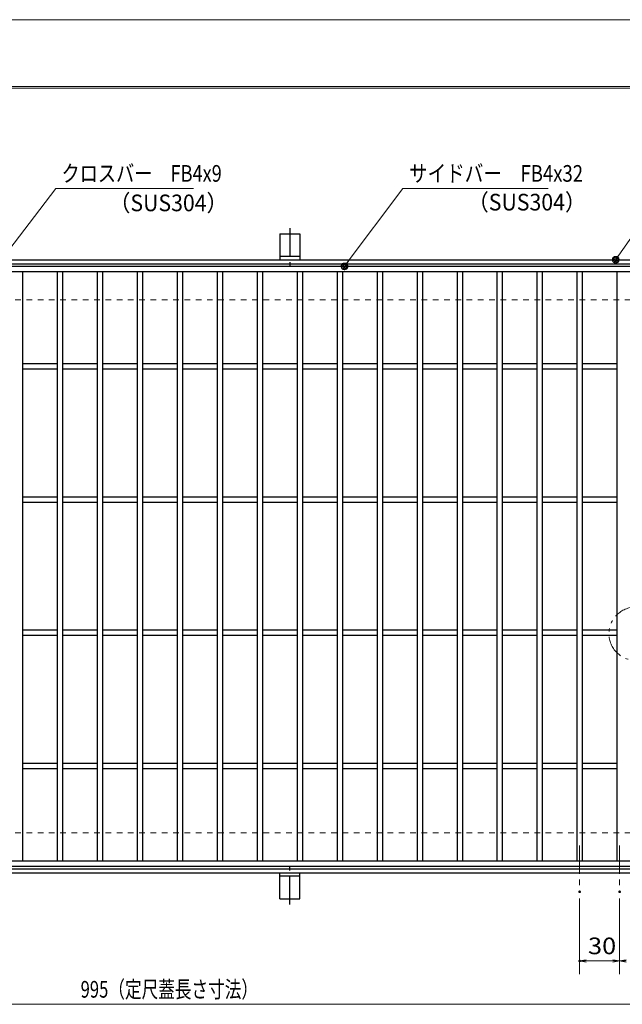
# Model space of a CAD drawing. Units: millimetres. Extents: x -1050 to 1050, y -743 to 742.
# Drawn here: x -398 to 54, y 4 to 742 of the extents above; entities that cross this region are included whole.
import ezdxf

# ---------------------------------------------------------------- set-up
doc = ezdxf.new("R2010")
doc.units = ezdxf.units.MM
doc.header["$LTSCALE"] = 5
for name, pattern in [('JWW_CENTER1', [6.773333, 4.233333, -0.846667, 0.846667, -0.846667]), ('JWW_DASHED1', [1.693333, 0.846667, -0.846667]), ('JWW_PHANTOM1', [6.773333, 3.386667, -0.846667, 0.423333, -0.846667, 0.423333, -0.846667])]:
    doc.linetypes.add(name, pattern=pattern)
for name, color, linetype in [('7-図\u3000枠', 7, 'Continuous'), ('アンカー', 7, 'Continuous'), ('中心線', 7, 'Continuous'), ('寸法注釈', 7, 'Continuous'), ('想像線', 7, 'Continuous'), ('枠', 7, 'Continuous'), ('溝開口', 7, 'Continuous'), ('蓋', 7, 'Continuous')]:
    doc.layers.add(name, color=color, linetype=linetype)
doc.styles.add('ＭＳ ゴシック', font='txt', dxfattribs={"height": 1})

# ---------------------------------------------------------------- blocks, each defined once
blk = doc.blocks.new('A$C5D7C781A_0-A_')
at = {"layer": 'アンカー', "color": 7, "linetype": 'Continuous', "lineweight": 25}
for p, q in [((0, 23.76), (0, 4.45)), ((0, 23.76), (15, 23.76)), ((15, 23.76), (15, 4.45)), ((15, 6.75), (0, 6.75)), ((0, 4.45), (15, 4.45))]:
    blk.add_line(p, q, dxfattribs=at)
at = {"layer": 'アンカー', "color": 6, "linetype": 'JWW_CENTER1', "lineweight": 25}
blk.add_line((7.5, 28.02), (7.5, 0), dxfattribs=at)
blk = doc.blocks.new('_OPEN_0-1_')
at = {"layer": '寸法注釈', "color": 2, "linetype": 'Continuous', "lineweight": 5}
for p, q in [((-1, 0.17), (0, 0)), ((0, 0), (-1, -0.17)), ((0, 0), (-1, 0))]:
    blk.add_line(p, q, dxfattribs=at)
blk = doc.blocks.new('_Dot_0-1_')
at = {"layer": '寸法注釈', "color": 2, "linetype": 'Continuous', "lineweight": 5}
for p, q in [((-0.5, 0), (-1, 0)), ((-0.48, 0.12), (-0.5, 0.06)), ((-0.5, 0.06), (-0.5, 0)), ((-0.5, 0), (-0.5, -0.06)), ((0, 0), (-0.5, 0)), ((-0.5, 0), (0, 0)), ((-0.46, 0.18), (-0.48, 0.12)), ((-0.44, 0.24), (-0.46, 0.18)), ((-0.4, 0.29), (-0.44, 0.24)), ((-0.36, 0.34), (-0.4, 0.29)), ((-0.32, 0.39), (-0.36, 0.34)), ((-0.27, 0.42), (-0.32, 0.39)), ((-0.21, 0.45), (-0.27, 0.42)), ((-0.15, 0.48), (-0.21, 0.45)), ((-0.09, 0.49), (-0.15, 0.48)), ((-0.03, 0.5), (-0.09, 0.49)), ((0.03, 0.5), (-0.03, 0.5)), ((0.5, 0), (0, 0)), ((0, 0), (0, 0)), ((0, 0), (0, 0)), ((0, 0), (0, 0)), ((0, 0), (0, 0)), ((0, 0), (0, 0)), ((0, 0), (0, 0)), ((0, 0), (0, 0)), ((0, 0), (0, 0)), ((0, 0), (0, 0)), ((0, 0), (0, 0)), ((0, 0), (0, 0)), ((0, 0), (0, 0)), ((0, 0), (0, 0)), ((0, 0), (0, 0)), ((0, 0), (0, 0)), ((0, 0), (0, 0)), ((0, 0), (0, 0)), ((0, 0), (0, 0)), ((0, 0), (0, 0)), ((0, 0), (0, 0)), ((0, 0), (0, 0)), ((0, 0), (0, 0)), ((0, 0), (0, 0)), ((0, 0), (0, 0)), ((0, 0), (0, 0)), ((0, 0), (0, 0)), ((0, 0), (0, 0)), ((0, 0), (0, 0)), ((0, 0), (0, 0)), ((0, 0), (0, 0)), ((0, 0), (0, 0)), ((0, 0), (0, 0)), ((0, 0), (0, 0)), ((0, 0), (0, 0)), ((0, 0), (0, 0)), ((0, 0), (0, 0)), ((0, 0), (0, 0)), ((0, 0), (0, 0)), ((0, 0), (0, 0)), ((0, 0), (0, 0)), ((0, 0), (0, 0)), ((0, 0), (0, 0)), ((0, 0), (0, 0)), ((0, 0), (0, 0)), ((0, 0), (0, 0)), ((0, 0), (0, 0)), ((0, 0), (0, 0)), ((0, 0), (0, 0)), ((0, 0), (0, 0)), ((0, 0), (0, 0)), ((0, 0), (0.5, 0)), ((0.09, 0.49), (0.03, 0.5)), ((0.15, 0.48), (0.09, 0.49)), ((0.21, 0.45), (0.15, 0.48)), ((0.27, 0.42), (0.21, 0.45)), ((0.32, 0.39), (0.27, 0.42)), ((0.36, 0.34), (0.32, 0.39)), ((0.4, 0.29), (0.36, 0.34)), ((0.44, 0.24), (0.4, 0.29)), ((0.46, 0.18), (0.44, 0.24)), ((0.48, 0.12), (0.46, 0.18)), ((0.5, 0.06), (0.48, 0.12)), ((0.5, 0), (0.5, 0.06)), ((-0.5, -0.06), (-0.48, -0.12)), ((-0.48, -0.12), (-0.46, -0.18)), ((-0.46, -0.18), (-0.44, -0.24)), ((-0.44, -0.24), (-0.4, -0.29)), ((-0.4, -0.29), (-0.36, -0.34)), ((-0.36, -0.34), (-0.32, -0.39)), ((-0.32, -0.39), (-0.27, -0.42)), ((-0.27, -0.42), (-0.21, -0.45)), ((-0.21, -0.45), (-0.15, -0.48)), ((-0.15, -0.48), (-0.09, -0.49)), ((-0.09, -0.49), (-0.03, -0.5)), ((-0.03, -0.5), (0.03, -0.5)), ((0.03, -0.5), (0.09, -0.49)), ((0.09, -0.49), (0.15, -0.48)), ((0.15, -0.48), (0.21, -0.45)), ((0.21, -0.45), (0.27, -0.42)), ((0.27, -0.42), (0.32, -0.39)), ((0.32, -0.39), (0.36, -0.34)), ((0.36, -0.34), (0.4, -0.29)), ((0.4, -0.29), (0.44, -0.24)), ((0.44, -0.24), (0.46, -0.18)), ((0.46, -0.18), (0.48, -0.12)), ((0.48, -0.12), (0.5, -0.06)), ((0.5, -0.06), (0.5, 0))]:
    blk.add_line(p, q, dxfattribs=at)
at = {"layer": '寸法注釈', "color": 2, "linetype": 'Continuous', "lineweight": 20}
for p, q in [((0.49, 0.1), (-0.49, 0.1)), ((0.4, 0.3), (-0.4, 0.3)), ((0.46, -0.2), (-0.46, -0.2)), ((0.3, -0.4), (-0.3, -0.4))]:
    blk.add_line(p, q, dxfattribs=at)

msp = doc.modelspace()

# ---------------------------------------------------------------- linework, layer by layer
at = {"layer": '7-図\u3000枠', "color": 4, "linetype": 'Continuous', "lineweight": 5}
for p, q in [((-975, 692.5), (1000, 692.5)), ((-973.75, 691.25), (998.75, 691.25))]:
    msp.add_line(p, q, dxfattribs=at)
at = {"layer": 'DEFPOINTS', "color": 4, "linetype": 'Continuous', "lineweight": 5}
msp.add_line((-1050, 742.5), (1050, 742.5), dxfattribs=at)
at = {"layer": 'DEFPOINTS', "color": 4, "linetype": 'Continuous', "lineweight": 5, "const_width": 1}
for points in [[(22.55, 88.33, 0.414214), (22.05, 88.83, 0.414214), (21.55, 88.33, 0.414214), (22.05, 87.83, 0.414214)], [(52.55, 88.33, 0.414214), (52.05, 88.83, 0.414214), (51.55, 88.33, 0.414214), (52.05, 87.83, 0.414214)], [(52.55, 88.33, 0.414214), (52.05, 88.83, 0.414214), (51.55, 88.33, 0.414214), (52.05, 87.83, 0.414214)], [(22.55, 36.52, 0.414214), (22.05, 37.02, 0.414214), (21.55, 36.52, 0.414214), (22.05, 36.02, 0.414214)]]:
    msp.add_lwpolyline(points, format="xyb", close=True, dxfattribs=at)
at = {"layer": '中心線', "color": 6, "linetype": 'JWW_CENTER1', "lineweight": 18}
for p, q in [((22.05, 122.97), (22.05, 88.33)), ((52.05, 122.97), (52.05, 88.33))]:
    msp.add_line(p, q, dxfattribs=at)
at = {"layer": '寸法注釈', "color": 2, "linetype": 'Continuous', "lineweight": 18}
for p, q in [((-370.72, 615.95), (-471.07, 484.77)), ((-267.51, 615.95), (-370.72, 615.95)), ((-110.7, 615.95), (-153.71, 558.27)), ((-1.47, 615.95), (-110.7, 615.95)), ((86.45, 615.97), (49.66, 563.29)), ((22.05, 83.33), (22.05, 26.52)), ((52.05, 83.33), (52.05, 26.52)), ((52.05, 83.33), (52.05, 26.52)), ((47.05, 36.52), (27.05, 36.52)), ((-785.45, 3.95), (199.55, 3.95))]:
    msp.add_line(p, q, dxfattribs=at)
at = {"layer": '想像線', "color": 4, "linetype": 'JWW_PHANTOM1', "lineweight": 15}
msp.add_arc((64.04, 281.93), 20, 90, 270, dxfattribs=at)
at = {"layer": '枠', "color": 7, "linetype": 'Continuous', "lineweight": 25}
for p, q in [((-795.45, 562.47), (409.55, 562.47)), ((-792.45, 559.47), (407.71, 559.47)), ((-792.45, 105.47), (411.39, 105.47)), ((-795.45, 102.47), (409.55, 102.47))]:
    msp.add_line(p, q, dxfattribs=at)
at = {"layer": '溝開口', "color": 4, "linetype": 'JWW_DASHED1', "lineweight": 18}
for p, q in [((-765.45, 532.47), (204.55, 532.47)), ((-765.45, 132.47), (204.55, 132.47))]:
    msp.add_line(p, q, dxfattribs=at)
at = {"layer": '蓋', "color": 5, "linetype": 'Continuous', "lineweight": 25}
for p, q in [((204.55, 557.47), (-790.45, 557.47)), ((204.55, 553.47), (-790.45, 553.47)), ((-395.95, 553.47), (-395.95, 111.47)), ((-369.95, 553.47), (-369.95, 111.47)), ((-365.95, 553.47), (-365.95, 111.47)), ((-339.95, 553.47), (-339.95, 111.47)), ((-335.95, 553.47), (-335.95, 111.47)), ((-309.95, 553.47), (-309.95, 111.47)), ((-305.95, 553.47), (-305.95, 111.47)), ((-279.95, 553.47), (-279.95, 111.47)), ((-275.95, 553.47), (-275.95, 111.47)), ((-249.95, 553.47), (-249.95, 111.47)), ((-245.95, 553.47), (-245.95, 111.47)), ((-219.95, 553.47), (-219.95, 111.47)), ((-215.95, 553.47), (-215.95, 111.47)), ((-189.95, 553.47), (-189.95, 111.47)), ((-185.95, 553.47), (-185.95, 111.47)), ((-159.95, 553.47), (-159.95, 111.47)), ((-155.95, 553.47), (-155.95, 111.47)), ((-129.95, 553.47), (-129.95, 111.47)), ((-125.95, 553.47), (-125.95, 111.47)), ((-99.95, 553.47), (-99.95, 111.47)), ((-95.95, 553.47), (-95.95, 111.47)), ((-69.95, 553.47), (-69.95, 111.47)), ((-65.95, 553.47), (-65.95, 111.47)), ((-39.95, 553.47), (-39.95, 111.47)), ((-35.95, 553.47), (-35.95, 111.47)), ((-9.95, 553.47), (-9.95, 111.47)), ((-5.95, 553.47), (-5.95, 111.47)), ((20.05, 553.47), (20.05, 111.47)), ((24.05, 553.47), (24.05, 111.47)), ((50.05, 553.47), (50.05, 111.47)), ((-369.95, 484.47), (-395.95, 484.47)), ((-369.95, 480.47), (-395.95, 480.47)), ((-339.95, 484.47), (-365.95, 484.47)), ((-339.95, 480.47), (-365.95, 480.47)), ((-309.95, 484.47), (-335.95, 484.47)), ((-309.95, 480.47), (-335.95, 480.47)), ((-279.95, 484.47), (-305.95, 484.47)), ((-279.95, 480.47), (-305.95, 480.47)), ((-249.95, 484.47), (-275.95, 484.47)), ((-249.95, 480.47), (-275.95, 480.47)), ((-219.95, 484.47), (-245.95, 484.47)), ((-219.95, 480.47), (-245.95, 480.47)), ((-189.95, 484.47), (-215.95, 484.47)), ((-189.95, 480.47), (-215.95, 480.47)), ((-159.95, 484.47), (-185.95, 484.47)), ((-159.95, 480.47), (-185.95, 480.47)), ((-129.95, 484.47), (-155.95, 484.47)), ((-129.95, 480.47), (-155.95, 480.47)), ((-99.95, 484.47), (-125.95, 484.47)), ((-99.95, 480.47), (-125.95, 480.47)), ((-69.95, 484.47), (-95.95, 484.47)), ((-69.95, 480.47), (-95.95, 480.47)), ((-39.95, 484.47), (-65.95, 484.47)), ((-39.95, 480.47), (-65.95, 480.47)), ((-9.95, 484.47), (-35.95, 484.47)), ((-9.95, 480.47), (-35.95, 480.47)), ((20.05, 484.47), (-5.95, 484.47)), ((20.05, 480.47), (-5.95, 480.47)), ((50.05, 484.47), (24.05, 484.47)), ((50.05, 480.47), (24.05, 480.47)), ((-369.95, 384.47), (-395.95, 384.47)), ((-339.95, 384.47), (-365.95, 384.47)), ((-309.95, 384.47), (-335.95, 384.47)), ((-279.95, 384.47), (-305.95, 384.47)), ((-249.95, 384.47), (-275.95, 384.47)), ((-219.95, 384.47), (-245.95, 384.47)), ((-189.95, 384.47), (-215.95, 384.47)), ((-159.95, 384.47), (-185.95, 384.47)), ((-129.95, 384.47), (-155.95, 384.47)), ((-99.95, 384.47), (-125.95, 384.47)), ((-69.95, 384.47), (-95.95, 384.47)), ((-39.95, 384.47), (-65.95, 384.47)), ((-9.95, 384.47), (-35.95, 384.47)), ((20.05, 384.47), (-5.95, 384.47)), ((50.05, 384.47), (24.05, 384.47)), ((-369.95, 380.47), (-395.95, 380.47)), ((-339.95, 380.47), (-365.95, 380.47)), ((-309.95, 380.47), (-335.95, 380.47)), ((-279.95, 380.47), (-305.95, 380.47)), ((-249.95, 380.47), (-275.95, 380.47)), ((-219.95, 380.47), (-245.95, 380.47)), ((-189.95, 380.47), (-215.95, 380.47)), ((-159.95, 380.47), (-185.95, 380.47)), ((-129.95, 380.47), (-155.95, 380.47)), ((-99.95, 380.47), (-125.95, 380.47)), ((-69.95, 380.47), (-95.95, 380.47)), ((-39.95, 380.47), (-65.95, 380.47)), ((-9.95, 380.47), (-35.95, 380.47)), ((20.05, 380.47), (-5.95, 380.47)), ((50.05, 380.47), (24.05, 380.47)), ((-369.95, 284.47), (-395.95, 284.47)), ((-339.95, 284.47), (-365.95, 284.47)), ((-309.95, 284.47), (-335.95, 284.47)), ((-279.95, 284.47), (-305.95, 284.47)), ((-249.95, 284.47), (-275.95, 284.47)), ((-219.95, 284.47), (-245.95, 284.47)), ((-189.95, 284.47), (-215.95, 284.47)), ((-159.95, 284.47), (-185.95, 284.47)), ((-129.95, 284.47), (-155.95, 284.47)), ((-99.95, 284.47), (-125.95, 284.47)), ((-69.95, 284.47), (-95.95, 284.47)), ((-39.95, 284.47), (-65.95, 284.47)), ((-9.95, 284.47), (-35.95, 284.47)), ((20.05, 284.47), (-5.95, 284.47)), ((50.05, 284.47), (24.05, 284.47)), ((-369.95, 280.47), (-395.95, 280.47)), ((-339.95, 280.47), (-365.95, 280.47)), ((-309.95, 280.47), (-335.95, 280.47)), ((-279.95, 280.47), (-305.95, 280.47)), ((-249.95, 280.47), (-275.95, 280.47)), ((-219.95, 280.47), (-245.95, 280.47)), ((-189.95, 280.47), (-215.95, 280.47)), ((-159.95, 280.47), (-185.95, 280.47)), ((-129.95, 280.47), (-155.95, 280.47)), ((-99.95, 280.47), (-125.95, 280.47)), ((-69.95, 280.47), (-95.95, 280.47)), ((-39.95, 280.47), (-65.95, 280.47)), ((-9.95, 280.47), (-35.95, 280.47)), ((20.05, 280.47), (-5.95, 280.47)), ((50.05, 280.47), (24.05, 280.47)), ((-369.95, 184.47), (-395.95, 184.47)), ((-369.95, 180.47), (-395.95, 180.47)), ((-339.95, 184.47), (-365.95, 184.47)), ((-339.95, 180.47), (-365.95, 180.47)), ((-309.95, 184.47), (-335.95, 184.47)), ((-309.95, 180.47), (-335.95, 180.47)), ((-279.95, 184.47), (-305.95, 184.47)), ((-279.95, 180.47), (-305.95, 180.47)), ((-249.95, 184.47), (-275.95, 184.47)), ((-249.95, 180.47), (-275.95, 180.47)), ((-219.95, 184.47), (-245.95, 184.47)), ((-219.95, 180.47), (-245.95, 180.47)), ((-189.95, 184.47), (-215.95, 184.47)), ((-189.95, 180.47), (-215.95, 180.47)), ((-159.95, 184.47), (-185.95, 184.47)), ((-159.95, 180.47), (-185.95, 180.47)), ((-129.95, 184.47), (-155.95, 184.47)), ((-129.95, 180.47), (-155.95, 180.47)), ((-99.95, 184.47), (-125.95, 184.47)), ((-99.95, 180.47), (-125.95, 180.47)), ((-69.95, 184.47), (-95.95, 184.47)), ((-69.95, 180.47), (-95.95, 180.47)), ((-39.95, 184.47), (-65.95, 184.47)), ((-39.95, 180.47), (-65.95, 180.47)), ((-9.95, 184.47), (-35.95, 184.47)), ((-9.95, 180.47), (-35.95, 180.47)), ((20.05, 184.47), (-5.95, 184.47)), ((20.05, 180.47), (-5.95, 180.47)), ((50.05, 184.47), (24.05, 184.47)), ((50.05, 180.47), (24.05, 180.47)), ((-790.45, 111.47), (204.55, 111.47)), ((-790.45, 107.47), (204.55, 107.47))]:
    msp.add_line(p, q, dxfattribs=at)

# ---------------------------------------------------------------- block references
at = {"layer": 'アンカー', "color": 7, "linetype": 'Continuous', "lineweight": 25}
msp.add_blockref('A$C5D7C781A_0-A_', (-202.95, 558.02), dxfattribs=at)
at = {"layer": 'アンカー', "color": 7, "linetype": 'Continuous', "lineweight": 25, "xscale": -1, "rotation": 180}
msp.add_blockref('A$C5D7C781A_0-A_', (-202.95, 106.93), dxfattribs=at)
at = {"layer": '寸法注釈', "color": 2, "linetype": 'Continuous', "lineweight": 18, "xscale": 5, "yscale": 5}
for name, p, rotation in [('_Dot_0-1_', (-154.32, 557.47), 232.6537487618551), ('_Dot_0-1_', (49.08, 562.47), 234.3518865867032), ('_OPEN_0-1_', (22.05, 36.52), 180), ('_OPEN_0-1_', (52.05, 36.52), 180)]:
    msp.add_blockref(name, p, dxfattribs=dict(at, rotation=rotation))
msp.add_blockref('_OPEN_0-1_', (52.05, 36.52), dxfattribs=at)

# ---------------------------------------------------------------- texts
at = {"layer": '寸法注釈', "color": 7, "linetype": 'Continuous', "lineweight": 18, "style": 'ＭＳ ゴシック'}
for s, height, width, p in [('クロスバー\u3000FB4x9', 12.5, 0.799192, (-366.55, 620.95)), ('サイドバー\u3000FB4x32', 12.4968, 0.81695, (-105.92, 620.95)), ('（SUS304）', 12.497, 0.936313, (-330.88, 598.83)), ('（SUS304）', 12.497, 0.936313, (-62.08, 599.39)), ('30', 12.497, 1.115358, (28.32, 41.52)), ('995（定尺蓋長さ寸法）', 12.5, 0.731504, (-352.25, 8.95))]:
    msp.add_text(s, height=height, dxfattribs=dict(at, width=width)).set_placement(p)

doc.saveas('drawing.dxf')
